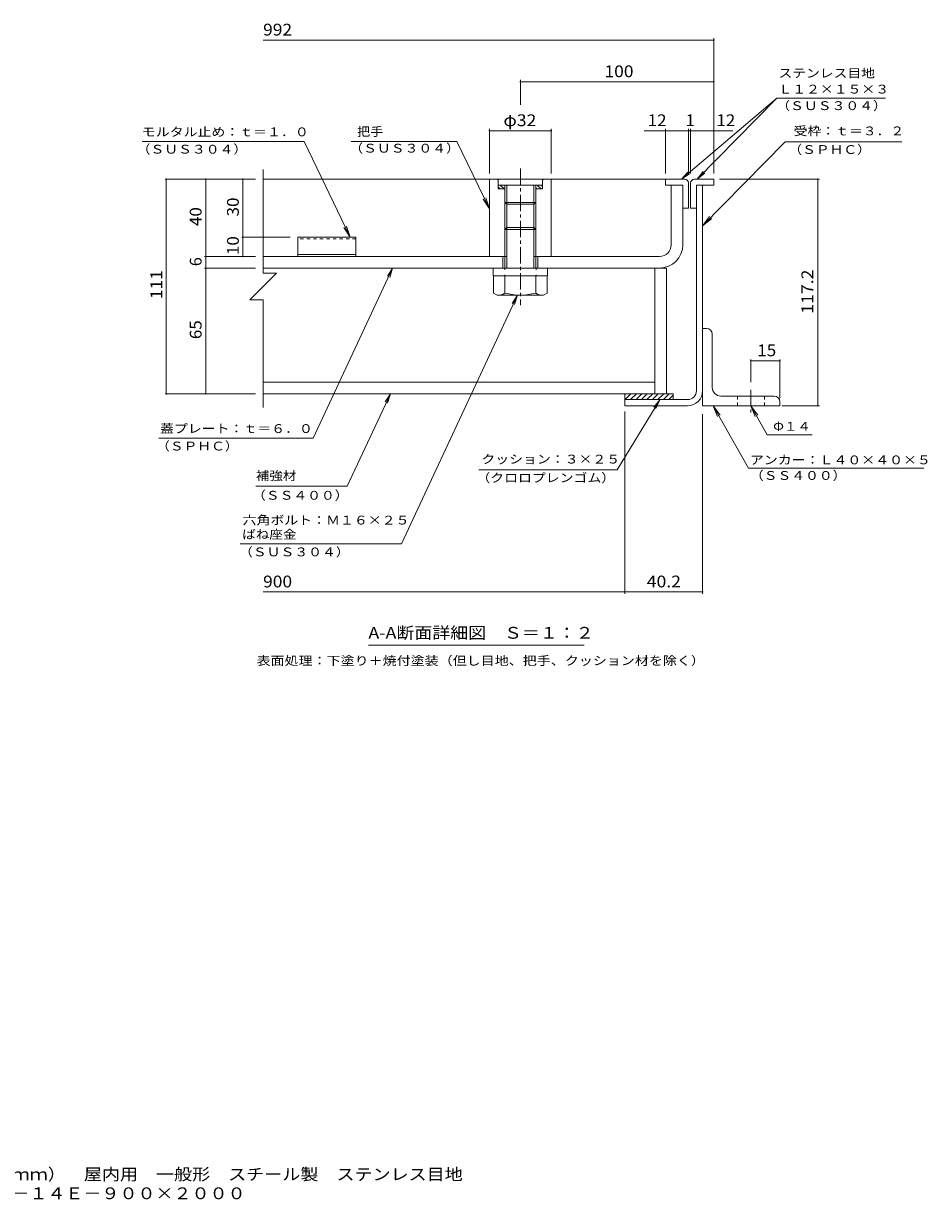
# Model space of a CAD drawing. Units: millimetres. Extents: x -2570 to 2380, y -1965 to 1242.
# Drawn here: x 44 to 2380, y -1965 to 1079 of the extents above; entities that cross this region are included whole.
import ezdxf

# ---------------------------------------------------------------- set-up
doc = ezdxf.new("R2010")
doc.units = ezdxf.units.MM
doc.header["$LTSCALE"] = 10
for name, pattern in [('JWW_CENTER1', [6.773333, 4.233333, -0.846667, 0.846667, -0.846667]), ('JWW_DASHED1', [1.693333, 0.846667, -0.846667]), ('JWW_HOJO', [1.693333, -1.27, 0.423333])]:
    doc.linetypes.add(name, pattern=pattern)
for name, color, linetype in [('D-1', 7, 'Continuous'), ('D-2', 7, 'Continuous'), ('D-3', 7, 'Continuous'), ('D-4', 7, 'Continuous'), ('D-5', 7, 'Continuous'), ('D-6', 7, 'Continuous'), ('D-7', 7, 'Continuous'), ('D-8', 7, 'Continuous'), ('D-9', 7, 'Continuous'), ('D-C', 7, 'Continuous'), ('D-E', 7, 'Continuous'), ('D-F', 7, 'Continuous'), ('F-5ﾚｲﾔ', 7, 'Continuous')]:
    doc.layers.add(name, color=color, linetype=linetype)
doc.styles.add('ＭＳ ゴシック', font='txt', dxfattribs={"height": 1})

msp = doc.modelspace()

# ---------------------------------------------------------------- linework, layer by layer
at = {"layer": 'D-1', "color": 2, "linetype": 'Continuous', "lineweight": 9}
for p, q in [((1782.7, 128.8), (1782.7, 661.3)), ((1798.7, 128.8), (1798.7, 661.3)), ((1597.7, 106.3), (1760.2, 106.3)), ((1597.7, 106.3), (1597.7, 90.3)), ((1597.7, 90.3), (1760.2, 90.3))]:
    msp.add_line(p, q, dxfattribs=at)
for radius in [22.5, 38.5]:
    msp.add_arc((1760.2, 128.8), radius, 270, 0, dxfattribs=at)
at = {"layer": 'D-2', "color": 3, "linetype": 'Continuous', "lineweight": 9}
for p, q in [((1747.7, 661.3), (1717.7, 661.3)), ((1717.7, 506.3), (1717.7, 661.3)), ((1747.7, 506.3), (1747.7, 661.3)), ((1287.7, 476.3), (662.7, 476.3)), ((1282.7, 476.3), (1282.7, 446.3)), ((1687.7, 476.3), (1367.7, 476.3)), ((1372.7, 476.3), (1372.7, 446.3)), ((662.7, 446.3), (1687.7, 446.3))]:
    msp.add_line(p, q, dxfattribs=at)
for radius in [60, 30]:
    msp.add_arc((1687.7, 506.3), radius, 270, 0, dxfattribs=at)
at = {"layer": 'D-3', "color": 4, "linetype": 'Continuous', "lineweight": 9}
for p, q in [((1702.7, 676.3), (662.7, 676.3)), ((1702.7, 676.3), (1702.7, 661.3)), ((1752.7, 676.3), (1702.7, 676.3)), ((1777.7, 676.3), (1827.7, 676.3)), ((1827.7, 676.3), (1827.7, 661.3)), ((1702.7, 661.3), (1747.7, 661.3)), ((1747.7, 661.3), (1747.7, 601.3)), ((1762.7, 666.3), (1762.7, 601.3)), ((1767.7, 666.3), (1767.7, 601.3)), ((1782.7, 601.3), (1782.7, 661.3)), ((1827.7, 661.3), (1782.7, 661.3)), ((1747.7, 601.3), (1762.7, 601.3)), ((1782.7, 601.3), (1767.7, 601.3)), ((902.7, 526.3), (752.7, 526.3)), ((752.7, 526.3), (752.7, 476.3)), ((902.7, 526.3), (902.7, 476.3)), ((902.7, 481.3), (752.7, 481.3)), ((902.7, 476.3), (752.7, 476.3))]:
    msp.add_line(p, q, dxfattribs=at)
at = {"layer": 'D-3', "color": 4, "linetype": 'JWW_DASHED1', "lineweight": 9}
msp.add_line((902.7, 521.9), (752.7, 521.9), dxfattribs=at)
at = {"layer": 'D-3', "color": 4, "linetype": 'Continuous', "lineweight": 9}
for centre, start, end in [((1752.7, 666.3), 0, 90), ((1777.7, 666.3), 90, 180)]:
    msp.add_arc(centre, 10, start, end, dxfattribs=at)
at = {"layer": 'D-4', "color": 7, "linetype": 'Continuous', "lineweight": 9}
msp.add_line((1492.4, -528.6), (934.9, -528.6), dxfattribs=at)
at = {"layer": 'D-5', "color": 7, "linetype": 'Continuous', "lineweight": 9}
for p, q in [((1990.6, 885.7), (1743.9, 676.3)), ((1990.6, 885.7), (1784.8, 676.3)), ((2272, 885.7), (1990.6, 885.7)), ((349.8, 774.1), (768.7, 774.1)), ((768.7, 774.1), (888, 526.3)), ((1163.7, 774.1), (890.4, 774.1)), ((1163.7, 774.1), (1247.7, 599.4)), ((2012.2, 773.2), (1798.7, 555.8)), ((2313.8, 773.2), (2012.2, 773.2)), ((1743.9, 676.3), (1760.7, 694.8)), ((1743.9, 676.3), (1764.9, 689.8)), ((1784.8, 676.3), (1799.9, 696.2)), ((1784.8, 676.3), (1804.5, 691.7)), ((1247.7, 599.4), (1231.3, 624.5)), ((1247.7, 599.4), (1238.3, 627.9)), ((1798.7, 555.8), (1816.8, 579.8)), ((888, 526.3), (871.5, 551.4)), ((888, 526.3), (878.6, 554.8)), ((1798.7, 555.8), (1822.3, 574.3)), ((792.4, 6.4), (997.5, 446.3)), ((997.5, 446.3), (984.1, 425.2)), ((997.5, 446.3), (990, 422.4)), ((1020.3, -266.5), (1320, 376.3)), ((1320, 376.3), (1306.6, 355.2)), ((1320, 376.3), (1312.5, 352.4)), ((880.3, -117.9), (991.9, 121.3)), ((991.9, 121.3), (978.5, 100.2)), ((991.9, 121.3), (984.4, 97.4)), ((1578.2, -75.2), (1688.2, 105.8)), ((1688.2, 105.8), (1672.5, 86.3)), ((1688.2, 105.8), (1678.1, 82.9)), ((1826, 90.3), (1844, 66.3)), ((1826, 90.3), (1837.2, 62.4)), ((1917.3, -71.4), (1826, 90.3)), ((1923.7, 90.3), (1934.9, 62.4)), ((1923.7, 90.3), (1941.7, 66.3)), ((1966, 15.3), (1923.7, 90.3)), ((792.4, 6.4), (392.8, 6.4)), ((1966, 15.3), (2082.2, 15.3)), ((1578.2, -75.2), (1220.1, -75.2)), ((1917.3, -71.4), (2371.1, -71.4)), ((880.3, -117.9), (644.3, -117.9)), ((1020.3, -266.5), (603.3, -266.5))]:
    msp.add_line(p, q, dxfattribs=at)
at = {"layer": 'D-6', "color": 6, "linetype": 'Continuous', "lineweight": 9}
for p, q in [((1597.7, 119.7), (1599.3, 121.3)), ((1597.7, 121.3), (1722.7, 121.3)), ((1597.7, 121.3), (1597.7, 106.3)), ((1598.5, 106.3), (1613.5, 121.3)), ((1612.6, 106.3), (1627.6, 121.3)), ((1626.7, 106.3), (1641.7, 121.3)), ((1640.9, 106.3), (1655.9, 121.3)), ((1655, 106.3), (1670, 121.3)), ((1669.2, 106.3), (1684.2, 121.3)), ((1683.3, 106.3), (1698.3, 121.3)), ((1697.5, 106.3), (1712.5, 121.3)), ((1711.6, 106.3), (1722.7, 117.4)), ((1722.7, 121.3), (1722.7, 106.3))]:
    msp.add_line(p, q, dxfattribs=at)
at = {"layer": 'D-7', "color": 4, "linetype": 'JWW_CENTER1', "lineweight": 9}
msp.add_line((1923.7, 131.3), (1923.7, 72.8), dxfattribs=at)
at = {"layer": 'D-8', "color": 30, "linetype": 'Continuous', "lineweight": 5}
for p, q in [((1675.2, 446.3), (1675.2, 121.3)), ((1675.2, 446.3), (1705.2, 446.3)), ((1705.2, 446.3), (1705.2, 121.3)), ((1675.2, 121.3), (1705.2, 121.3))]:
    msp.add_line(p, q, dxfattribs=at)
at = {"layer": 'D-9', "color": 211, "linetype": 'Continuous', "lineweight": 5}
for p, q in [((1675.2, 446.3), (669.6, 446.3)), ((1258.2, 426.3), (1258.2, 381.9)), ((1287.7, 381.8), (1287.7, 426.3)), ((1367.7, 381.8), (1367.7, 426.3)), ((1397.2, 426.3), (1397.2, 381.8)), ((1675.2, 121.3), (1675.2, 446.3)), ((1267.7, 376.4), (1258.2, 381.9)), ((1387.7, 376.3), (1268, 376.3)), ((1387.7, 376.3), (1397.2, 381.8)), ((1675.2, 151.3), (662.7, 151.3)), ((1675.2, 121.3), (662.7, 121.3))]:
    msp.add_line(p, q, dxfattribs=at)
for centre, radius, start, end in [((1269, 410.8), 34.5, 267.8605, 302.8109), ((1327.7, 524.9), 148.6, 254.3845, 285.6155), ((1386.4, 410.8), 34.5, 237.1891, 272.1395)]:
    msp.add_arc(centre, radius, start, end, dxfattribs=at)
at = {"layer": 'D-C', "color": 2, "linetype": 'JWW_CENTER1', "lineweight": 9}
msp.add_line((1327.7, 703.9), (1327.7, 350.6), dxfattribs=at)
at = {"layer": 'D-C', "color": 2, "linetype": 'Continuous', "lineweight": 9}
for p, q in [((1247.7, 476.3), (1247.7, 676.3)), ((1247.7, 676.3), (1267.7, 676.3)), ((1270.2, 673.8), (1267.7, 676.3)), ((1270.2, 651.3), (1270.2, 676.3)), ((1385.2, 676.3), (1270.2, 676.3)), ((1385.2, 651.3), (1385.2, 676.3)), ((1387.7, 676.3), (1385.2, 673.8)), ((1407.7, 676.3), (1387.7, 676.3)), ((1407.7, 476.3), (1407.7, 676.3)), ((1385.2, 661.3), (1270.2, 661.3)), ((1275.1, 651.3), (1270.2, 656.2)), ((1287.7, 651.3), (1270.2, 651.3)), ((1285.7, 651.3), (1275.7, 661.3)), ((1287.7, 659.9), (1286.3, 661.3)), ((1287.7, 446.3), (1287.7, 661.3)), ((1292.7, 446.3), (1292.7, 661.3)), ((1362.7, 446.3), (1362.7, 661.3)), ((1367.7, 635), (1367.7, 661.3)), ((1370.6, 651.3), (1367.7, 654.1)), ((1385.2, 651.3), (1367.7, 651.3)), ((1381.2, 651.3), (1371.2, 661.3)), ((1385.2, 657.8), (1381.8, 661.3)), ((1367.7, 616.3), (1287.7, 616.3)), ((1292.7, 611.3), (1287.7, 616.3)), ((1362.7, 611.3), (1292.7, 611.3)), ((1367.7, 616.5), (1362.7, 611.3)), ((1367.7, 446.3), (1367.7, 635)), ((1292.7, 551.3), (1287.7, 546.3)), ((1362.7, 551.3), (1292.7, 551.3)), ((1367.7, 546.3), (1362.7, 551.3)), ((1367.7, 546.3), (1287.7, 546.3)), ((1247.7, 476.3), (1292.7, 476.3)), ((1407.7, 476.3), (1362.7, 476.3))]:
    msp.add_line(p, q, dxfattribs=at)
at = {"layer": 'D-C', "color": 211, "linetype": 'Continuous', "lineweight": 5}
for p, q in [((1257.7, 446.3), (1257.7, 426.3)), ((1257.7, 446.3), (1397.7, 446.3)), ((1257.7, 426.3), (1397.7, 426.3)), ((1397.7, 446.3), (1397.7, 426.3))]:
    msp.add_line(p, q, dxfattribs=at)
at = {"layer": 'D-C', "color": 211, "linetype": 'JWW_HOJO', "lineweight": 5}
for p, q in [((1287.2, 446.3), (1287.2, 426.3)), ((1368.2, 446.3), (1368.2, 426.3))]:
    msp.add_line(p, q, dxfattribs=at)
at = {"layer": 'D-E', "color": 3, "linetype": 'Continuous', "lineweight": 9}
for p, q in [((1808.7, 290.3), (1798.7, 290.3)), ((1798.7, 90.3), (1798.7, 290.3)), ((1823.7, 137.8), (1823.7, 275.3)), ((1846.2, 115.3), (1983.7, 115.3)), ((1998.7, 100.3), (1998.7, 90.3)), ((1998.7, 90.3), (1798.7, 90.3))]:
    msp.add_line(p, q, dxfattribs=at)
at = {"layer": 'D-E', "color": 3, "linetype": 'JWW_DASHED1', "lineweight": 9}
for p, q in [((1888.7, 115.3), (1888.7, 90.3)), ((1958.7, 115.3), (1958.7, 90.3))]:
    msp.add_line(p, q, dxfattribs=at)
at = {"layer": 'D-E', "color": 3, "linetype": 'Continuous', "lineweight": 9}
for centre, radius, start, end in [((1808.7, 275.3), 15, 0, 90), ((1846.2, 137.8), 22.5, 180, 270), ((1983.7, 100.3), 15, 0, 90)]:
    msp.add_arc(centre, radius, start, end, dxfattribs=at)
at = {"layer": 'D-F', "color": 7, "linetype": 'Continuous', "lineweight": 9}
for p, q in [((1827.7, 1036.3), (662.7, 1036.3)), ((1827.7, 691.3), (1827.7, 1041.3)), ((1327.7, 868.6), (1327.7, 933.5)), ((1827.7, 928.5), (1327.7, 928.5)), ((1827.7, 928.3), (1827.7, 923.5)), ((1247.7, 691.3), (1247.7, 806.8)), ((1407.7, 801.8), (1247.7, 801.8)), ((1407.7, 691.3), (1407.7, 806.8)), ((1762.7, 801.8), (1648.1, 801.8)), ((1702.7, 691.3), (1702.7, 806.8)), ((1762.7, 691.3), (1762.7, 806.8)), ((1767.7, 801.8), (1762.7, 801.8)), ((1767.7, 691.3), (1767.7, 806.8)), ((1876.9, 801.8), (1767.7, 801.8)), ((662.7, 701.7), (662.7, 433.2)), ((409.6, 676.3), (642.7, 676.3)), ((412.6, 676.3), (412.6, 121.3)), ((514.3, 476.3), (514.3, 676.3)), ((610.7, 526.3), (610.7, 676.3)), ((1842.7, 676.3), (2101.4, 676.3)), ((2096.4, 90.3), (2096.4, 676.3)), ((607.7, 526.3), (732.7, 526.3)), ((610.7, 476.3), (610.7, 526.3)), ((511.3, 476.3), (642.7, 476.3)), ((514.3, 446.3), (514.3, 476.3)), ((511.3, 446.3), (642.7, 446.3)), ((514.3, 121.3), (514.3, 446.3)), ((697.1, 433.2), (628.3, 364.4)), ((662.7, 433.2), (697.1, 433.2)), ((662.7, 364.4), (628.3, 364.4)), ((662.7, 364.4), (662.7, 85.8)), ((1923.7, 209.8), (1923.7, 151.3)), ((1923.7, 206.8), (1998.7, 206.8)), ((1998.7, 209.8), (1998.7, 110.3)), ((409.6, 121.3), (642.7, 121.3)), ((1597.7, 75.3), (1597.7, -396.2)), ((1798.7, 68.9), (1798.7, -396.2)), ((2101.4, 90.3), (2004.7, 90.3)), ((1597.7, -391.2), (662.7, -391.2)), ((1798.7, -391.2), (1597.7, -391.2))]:
    msp.add_line(p, q, dxfattribs=at)
at = {"layer": 'D-F', "color": 7, "linetype": 'Continuous', "lineweight": 9, "const_width": 2}
for points in [[(1828.7, 1036.3, 0.414214), (1827.7, 1037.3, 0.414214), (1826.7, 1036.3, 0.414214), (1827.7, 1035.3, 0.414214)], [(1328.7, 928.5, 0.414214), (1327.7, 929.5, 0.414214), (1326.7, 928.5, 0.414214), (1327.7, 927.5, 0.414214)], [(1828.7, 928.5, 0.414214), (1827.7, 929.5, 0.414214), (1826.7, 928.5, 0.414214), (1827.7, 927.5, 0.414214)], [(1248.7, 801.8, 0.414214), (1247.7, 802.8, 0.414214), (1246.7, 801.8, 0.414214), (1247.7, 800.8, 0.414214)], [(1408.7, 801.8, 0.414214), (1407.7, 802.8, 0.414214), (1406.7, 801.8, 0.414214), (1407.7, 800.8, 0.414214)], [(1703.7, 801.8, 0.414214), (1702.7, 802.8, 0.414214), (1701.7, 801.8, 0.414214), (1702.7, 800.8, 0.414214)], [(1763.7, 801.8, 0.414214), (1762.7, 802.8, 0.414214), (1761.7, 801.8, 0.414214), (1762.7, 800.8, 0.414214)], [(1768.7, 801.8, 0.414214), (1767.7, 802.8, 0.414214), (1766.7, 801.8, 0.414214), (1767.7, 800.8, 0.414214)], [(1828.7, 801.8, 0.414214), (1827.7, 802.8, 0.414214), (1826.7, 801.8, 0.414214), (1827.7, 800.8, 0.414214)], [(413.6, 676.3, 0.414214), (412.6, 677.3, 0.414214), (411.6, 676.3, 0.414214), (412.6, 675.3, 0.414214)], [(515.3, 676.3, 0.414214), (514.3, 677.3, 0.414214), (513.3, 676.3, 0.414214), (514.3, 675.3, 0.414214)], [(611.7, 676.3, 0.414214), (610.7, 677.3, 0.414214), (609.7, 676.3, 0.414214), (610.7, 675.3, 0.414214)], [(2097.4, 676.3, 0.414214), (2096.4, 677.3, 0.414214), (2095.4, 676.3, 0.414214), (2096.4, 675.3, 0.414214)], [(611.7, 526.3, 0.414214), (610.7, 527.3, 0.414214), (609.7, 526.3, 0.414214), (610.7, 525.3, 0.414214)], [(515.3, 476.3, 0.414214), (514.3, 477.3, 0.414214), (513.3, 476.3, 0.414214), (514.3, 475.3, 0.414214)], [(611.7, 476.3, 0.414214), (610.7, 477.3, 0.414214), (609.7, 476.3, 0.414214), (610.7, 475.3, 0.414214)], [(515.3, 446.3, 0.414214), (514.3, 447.3, 0.414214), (513.3, 446.3, 0.414214), (514.3, 445.3, 0.414214)], [(1924.7, 206.8, 0.414214), (1923.7, 207.8, 0.414214), (1922.7, 206.8, 0.414214), (1923.7, 205.8, 0.414214)], [(1999.7, 206.8, 0.414214), (1998.7, 207.8, 0.414214), (1997.7, 206.8, 0.414214), (1998.7, 205.8, 0.414214)], [(413.6, 121.3, 0.414214), (412.6, 122.3, 0.414214), (411.6, 121.3, 0.414214), (412.6, 120.3, 0.414214)], [(515.3, 121.3, 0.414214), (514.3, 122.3, 0.414214), (513.3, 121.3, 0.414214), (514.3, 120.3, 0.414214)], [(2097.4, 90.3, 0.414214), (2096.4, 91.3, 0.414214), (2095.4, 90.3, 0.414214), (2096.4, 89.3, 0.414214)], [(1598.7, -391.2, 0.414214), (1597.7, -390.2, 0.414214), (1596.7, -391.2, 0.414214), (1597.7, -392.2, 0.414214)], [(1799.7, -391.2, 0.414214), (1798.7, -390.2, 0.414214), (1797.7, -391.2, 0.414214), (1798.7, -392.2, 0.414214)]]:
    msp.add_lwpolyline(points, format="xyb", close=True, dxfattribs=at)

# ---------------------------------------------------------------- texts
at = {"layer": 'D-4', "color": 2, "linetype": 'Continuous', "lineweight": 9, "style": 'ＭＳ ゴシック', "width": 1.115}
msp.add_text('A-A断面詳細図\u3000Ｓ＝１：２', height=30.48, dxfattribs=at).set_placement((934.9, -512.3))
at = {"layer": 'D-4', "color": 7, "linetype": 'Continuous', "lineweight": 9, "style": 'ＭＳ ゴシック', "width": 1.161458}
msp.add_text('表面処理：下塗り＋焼付塗装（但し目地、把手、クッション材を除く）', height=22.86, dxfattribs=at).set_placement((645.7, -580.5))
at = {"layer": 'D-5', "color": 7, "linetype": 'Continuous', "lineweight": 9, "style": 'ＭＳ ゴシック'}
for s, width, p in [('ステンレス目地', 1.142857, (1994.9, 939.2)), ('Ｌ１２×１５×３', 1.145833, (1994.9, 897.9)), ('（ＳＵＳ３０４）', 1.145833, (1989.2, 855.1)), ('モルタル止め：ｔ＝１．０', 1.152778, (349.4, 787.3)), ('把手', 1.083333, (905.9, 788.1)), ('受枠：ｔ＝３．２', 1.145833, (2034.2, 789.7)), ('（ＳＵＳ３０４）', 1.145833, (335.8, 742.4)), ('（ＳＵＳ３０４）', 1.145833, (885.5, 745.1)), ('（ＳＰＨＣ）', 1.138889, (2020.6, 741.6)), ('蓋プレート：ｔ＝６．０', 1.151515, (396.3, 19.9)), ('Φ１４', 1.111111, (1981.2, 25.5)), ('（ＳＰＨＣ）', 1.138889, (386.2, -25.4)), ('クッション：３×２５', 1.15, (1227.1, -59.2)), ('アンカー：Ｌ４０×４０×５', 1.153846, (1921.1, -61.2)), ('補強材', 1.111111, (644.3, -102.2)), ('（クロロプレンゴム）', 1.15, (1214.1, -107.5)), ('（ＳＳ４００）', 1.142857, (1921.1, -101.5)), ('（ＳＳ４００）', 1.142857, (634.1, -152.8)), ('六角ボルト：Ｍ１６×２５', 1.152778, (609.8, -216.9)), ('ばね座金', 1.125, (608.7, -253.7)), ('（ＳＵＳ３０４）', 1.145833, (600.5, -299.2))]:
    msp.add_text(s, height=22.86, dxfattribs=dict(at, width=width)).set_placement(p)
at = {"layer": 'D-F', "color": 2, "linetype": 'Continuous', "lineweight": 9, "style": 'ＭＳ ゴシック'}
for s, width, p in [('992', 1.083333, (662.7, 1047.9)), ('100', 1.083333, (1545.2, 940.1)), ('φ32', 1.09375, (1284, 813.5)), ('12', 1.0625, (1656.7, 813.5)), ('12', 1.0625, (1834.3, 813.5)), ('900', 1.083333, (662.7, -379.6))]:
    msp.add_text(s, height=30.48, dxfattribs=dict(at, width=width)).set_placement(p)
msp.add_text('1', height=30.5, dxfattribs=at).set_placement((1755.2, 813.5))
at = {"layer": 'D-F', "color": 2, "linetype": 'Continuous', "lineweight": 211, "style": 'ＭＳ ゴシック'}
for s, width, p in [('30', 1.0625, (600, 580)), ('40', 1.0625, (503.7, 555)), ('10', 1.0625, (600, 480)), ('111', 1.083333, (402, 366.3)), ('117.2', 1.1, (2084.8, 328.3)), ('65', 1.0625, (503.7, 262.5))]:
    msp.add_text(s, height=30.48, rotation=90, dxfattribs=dict(at, width=width)).set_placement(p)
msp.add_text('6', height=30.5, rotation=90, dxfattribs=at).set_placement((503.7, 451.3))
for s, width, p in [('15', 1.0625, (1940, 218.4)), ('40.2', 1.09375, (1654.5, -379.6))]:
    msp.add_text(s, height=30.48, dxfattribs=dict(at, width=width)).set_placement(p)
at = {"layer": 'F-5ﾚｲﾔ', "color": 2, "linetype": 'Continuous', "lineweight": 0, "style": 'ＭＳ ゴシック'}
for s, width, p in [('充填用（充填深さ：３０ｍｍ）\u3000屋内用\u3000一般形\u3000スチール製\u3000ステンレス目地', 1.121528, (-500.1, -1912.9)), ('大口径マシンハッチ\u3000Ｓ－１４Ｅ－９００×２０００', 1.119792, (-500.1, -1962.1))]:
    msp.add_text(s, height=30.48, dxfattribs=dict(at, width=width)).set_placement(p)

doc.saveas('drawing.dxf')
